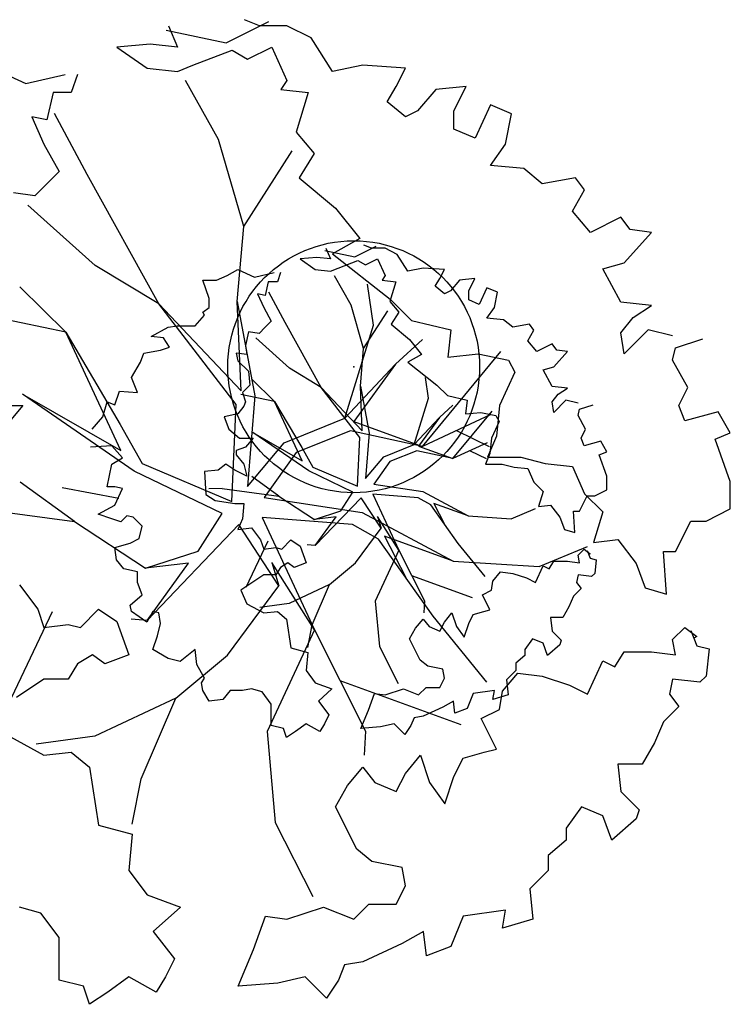
# Model space of a CAD drawing. Extents: x 332558 to 333914, y 8964555 to 8965157.
# Drawn here: x 332744 to 332747, y 8964888 to 8964892 of the extents above; entities that cross this region are included whole.
import ezdxf

# ---------------------------------------------------------------- set-up
doc = ezdxf.new("R2010")
doc.units = 0
doc.header["$MEASUREMENT"] = 0
doc.layers.get('0').update_dxf_attribs({"linetype": 'CONTINUOUS'})
doc.layers.add('ARQ - PLANTA BAIXA', color=250, linetype='CONTINUOUS')

# ---------------------------------------------------------------- blocks, each defined once
blk = doc.blocks.new('SIMB_PONTO')
at = {"color": 0}
blk.add_point((0, 0), dxfattribs=at)
for tag in ['COTA', 'PONTO', 'DESC']:
    blk.add_attdef(tag, (0, 0), '', height=1)

msp = doc.modelspace()

# ---------------------------------------------------------------- linework, layer by layer
at = {"layer": 'ARQ - PLANTA BAIXA'}
for p, q in [((332744.787, 8964892.1589), (332744.8232, 8964892.0745)), ((332745.0156, 8964892.0911), (332745.1852, 8964892.1759)), ((332745.1489, 8964892.1589), (332745.0885, 8964892.183)), ((332745.2574, 8964892.1589), (332745.1489, 8964892.1589)), ((332745.3539, 8964892.1107), (332745.2574, 8964892.1589)), ((332744.7781, 8964892.142), (332745.0156, 8964892.0911)), ((332744.7147, 8964892.0865), (332744.582, 8964892.0745)), ((332744.582, 8964892.0745), (332744.7026, 8964891.9901)), ((332744.8232, 8964892.0745), (332744.7147, 8964892.0865)), ((332745.1006, 8964892.0262), (332745.1971, 8964892.0745)), ((332745.1971, 8964892.0745), (332745.2574, 8964891.9418)), ((332745.4383, 8964891.978), (332745.3539, 8964892.1107)), ((332744.8835, 8964892.0021), (332745.0403, 8964892.0624)), ((332745.0403, 8964892.0624), (332745.1006, 8964892.0262)), ((332744.8232, 8964891.978), (332744.8835, 8964892.0021)), ((332745.5589, 8964892.0021), (332745.4383, 8964891.978)), ((332745.7278, 8964891.9901), (332745.5589, 8964892.0021)), ((332744.0875, 8964891.9901), (332744.2202, 8964891.9298)), ((332744.2202, 8964891.9298), (332744.377, 8964891.9659)), ((332744.4252, 8964891.9659), (332744.4011, 8964891.8936)), ((332744.7026, 8964891.9901), (332744.8232, 8964891.978)), ((332745.6916, 8964891.9177), (332745.7278, 8964891.9901)), ((332744.9863, 8964891.7075), (332744.8549, 8964891.9413)), ((332745.2574, 8964891.9418), (332745.2333, 8964891.9056)), ((332745.6554, 8964891.8574), (332745.6916, 8964891.9177)), ((332745.969, 8964891.9177), (332745.8484, 8964891.9056)), ((332745.9207, 8964891.8212), (332745.969, 8964891.9177)), ((332744.3287, 8964891.8936), (332744.3046, 8964891.785)), ((332744.4011, 8964891.8936), (332744.3287, 8964891.8936)), ((332745.2333, 8964891.9056), (332745.3418, 8964891.8936)), ((332745.3418, 8964891.8936), (332745.2936, 8964891.7368)), ((332745.8484, 8964891.9056), (332745.776, 8964891.8212)), ((332745.7278, 8964891.7971), (332745.6554, 8964891.8574)), ((332746.0655, 8964891.8453), (332746.0052, 8964891.7127)), ((332746.1499, 8964891.8092), (332746.0655, 8964891.8453)), ((332744.4637, 8964891.5691), (332744.3339, 8964891.8111)), ((332745.776, 8964891.8212), (332745.7278, 8964891.7971)), ((332745.9207, 8964891.7488), (332745.9207, 8964891.8212)), ((332746.1258, 8964891.6885), (332746.1499, 8964891.8092)), ((332744.2443, 8964891.7971), (332744.2925, 8964891.6885)), ((332744.3046, 8964891.785), (332744.2443, 8964891.7971)), ((332745.2936, 8964891.7368), (332745.3659, 8964891.6524)), ((332746.0052, 8964891.7127), (332745.9207, 8964891.7488)), ((332744.2925, 8964891.6885), (332744.3528, 8964891.58)), ((332745.0868, 8964891.3629), (332744.9863, 8964891.7075)), ((332746.0655, 8964891.6041), (332746.1258, 8964891.6885)), ((332745.0868, 8964891.3629), (332745.2781, 8964891.6629)), ((332745.3659, 8964891.6524), (332745.3056, 8964891.5559)), ((332746.1981, 8964891.5921), (332746.0655, 8964891.6041)), ((332744.3528, 8964891.58), (332744.3046, 8964891.5318)), ((332744.7487, 8964891.0547), (332744.4637, 8964891.5691)), ((332746.2705, 8964891.5318), (332746.1981, 8964891.5921)), ((332744.3046, 8964891.5318), (332744.2564, 8964891.4835)), ((332745.3056, 8964891.5559), (332745.4504, 8964891.4353)), ((332746.4032, 8964891.5559), (332746.2705, 8964891.5318)), ((332746.4393, 8964891.5076), (332746.4032, 8964891.5559)), ((332744.2564, 8964891.4835), (332744.1719, 8964891.4956)), ((332746.3911, 8964891.4232), (332746.4393, 8964891.5076)), ((332744.4965, 8964891.2081), (332744.2291, 8964891.4472)), ((332745.4504, 8964891.4353), (332745.5469, 8964891.3147)), ((332746.4635, 8964891.3388), (332746.3911, 8964891.4232)), ((332746.5841, 8964891.3991), (332746.4635, 8964891.3388)), ((332746.6203, 8964891.3508), (332746.5841, 8964891.3991)), ((332745.0603, 8964891.0645), (332745.0868, 8964891.3629)), ((332746.5961, 8964891.2182), (332746.7047, 8964891.3388)), ((332746.7047, 8964891.3388), (332746.6203, 8964891.3508)), ((332745.5469, 8964891.3147), (332745.4383, 8964891.2544)), ((332745.4079, 8964891.2675, 377.9841), (332745.5266, 8964891.242, 377.9841)), ((332745.4123, 8964891.2759, 377.9841), (332745.4304, 8964891.2337, 377.9841)), ((332745.4383, 8964891.2544), (332745.6675, 8964891.0734)), ((332745.5266, 8964891.242, 377.9841), (332745.6114, 8964891.2844, 377.9841)), ((332745.5932, 8964891.2759, 377.9841), (332745.5631, 8964891.288, 377.9841)), ((332745.6475, 8964891.2759, 377.9841), (332745.5932, 8964891.2759, 377.9841)), ((332745.6958, 8964891.2518, 377.9841), (332745.6475, 8964891.2759, 377.9841)), ((332745.738, 8964891.1855, 377.9841), (332745.6958, 8964891.2518, 377.9841)), ((332745.3761, 8964891.2397, 377.9841), (332745.3098, 8964891.2337, 377.9841)), ((332745.3098, 8964891.2337, 377.9841), (332745.3701, 8964891.1915, 377.9841)), ((332745.4304, 8964891.2337, 377.9841), (332745.3761, 8964891.2397, 377.9841)), ((332745.4606, 8964891.1975, 377.9841), (332745.539, 8964891.2277, 377.9841)), ((332745.539, 8964891.2277, 377.9841), (332745.5691, 8964891.2096, 377.9841)), ((332745.5691, 8964891.2096, 377.9841), (332745.6174, 8964891.2337, 377.9841)), ((332745.6174, 8964891.2337, 377.9841), (332745.6475, 8964891.1674, 377.9841)), ((332746.5117, 8964891.1941), (332746.5961, 8964891.2182)), ((332744.7487, 8964891.0547), (332744.4965, 8964891.2081)), ((332745.0204, 8964891.1674, 377.9841), (332745.0626, 8964891.1915, 377.9841)), ((332745.0626, 8964891.1915, 377.9841), (332745.1289, 8964891.1613, 377.9841)), ((332745.1289, 8964891.1613, 377.9841), (332745.2073, 8964891.1794, 377.9841)), ((332745.2314, 8964891.1794, 377.9841), (332745.2194, 8964891.1432, 377.9841)), ((332745.3701, 8964891.1915, 377.9841), (332745.4304, 8964891.1855, 377.9841)), ((332745.4304, 8964891.1855, 377.9841), (332745.4606, 8964891.1975, 377.9841)), ((332745.7983, 8964891.1975, 377.9841), (332745.738, 8964891.1855, 377.9841)), ((332745.8827, 8964891.1915, 377.9841), (332745.7983, 8964891.1975, 377.9841)), ((332745.8646, 8964891.1553, 377.9841), (332745.8827, 8964891.1915, 377.9841)), ((332746.5841, 8964891.0614), (332746.5117, 8964891.1941)), ((332744.948, 8964891.0769, 377.9841), (332744.9239, 8964891.1493, 377.9841)), ((332744.9239, 8964891.1493, 377.9841), (332744.9781, 8964891.1493, 377.9841)), ((332744.9781, 8964891.1493, 377.9841), (332745.0204, 8964891.1674, 377.9841)), ((332745.1832, 8964891.1432, 377.9841), (332745.1711, 8964891.089, 377.9841)), ((332745.2194, 8964891.1432, 377.9841), (332745.1832, 8964891.1432, 377.9841)), ((332745.512, 8964891.0502, 377.9841), (332745.4463, 8964891.1671, 377.9841)), ((332745.6475, 8964891.1674, 377.9841), (332745.6354, 8964891.1493, 377.9841)), ((332745.6354, 8964891.1493, 377.9841), (332745.6897, 8964891.1432, 377.9841)), ((332745.6897, 8964891.1432, 377.9841), (332745.6656, 8964891.0648, 377.9841)), ((332745.8465, 8964891.1252, 377.9841), (332745.8646, 8964891.1553, 377.9841)), ((332745.943, 8964891.1493, 377.9841), (332745.9068, 8964891.1071, 377.9841)), ((332746.0033, 8964891.1553, 377.9841), (332745.943, 8964891.1493, 377.9841)), ((332745.9792, 8964891.1071, 377.9841), (332746.0033, 8964891.1553, 377.9841)), ((332744.1963, 8964891.1234), (332744.3794, 8964890.9427)), ((332745.2506, 8964890.981, 377.9841), (332745.1857, 8964891.102, 377.9841)), ((332745.6011, 8964890.9703), (332745.5773, 8964891.1331)), ((332745.8827, 8964891.095, 377.9841), (332745.8465, 8964891.1252, 377.9841)), ((332745.9068, 8964891.1071, 377.9841), (332745.8827, 8964891.095, 377.9841)), ((332745.9792, 8964891.0709, 377.9841), (332745.9792, 8964891.1071, 377.9841)), ((332746.0515, 8964891.1191, 377.9841), (332746.0214, 8964891.0528, 377.9841)), ((332746.0938, 8964891.101, 377.9841), (332746.0515, 8964891.1191, 377.9841)), ((332746.0817, 8964891.0407, 377.9841), (332746.0938, 8964891.101, 377.9841)), ((332744.948, 8964891.0407, 377.9841), (332744.948, 8964891.0769, 377.9841)), ((332745.0603, 8964891.0645), (332745.1295, 8964890.6902)), ((332745.0751, 8964890.71), (332745.0603, 8964891.0645)), ((332745.141, 8964891.095, 377.9841), (332745.1651, 8964891.0407, 377.9841)), ((332745.1711, 8964891.089, 377.9841), (332745.141, 8964891.095, 377.9841)), ((332745.6656, 8964891.0648, 377.9841), (332745.7018, 8964891.0226, 377.9841)), ((332745.6675, 8964891.0734), (332745.7519, 8964890.989)), ((332746.0214, 8964891.0528, 377.9841), (332745.9792, 8964891.0709, 377.9841)), ((332746.7047, 8964891.0493), (332746.5841, 8964891.0614)), ((332745.0553, 8964890.6556), (332744.7487, 8964891.0547)), ((332744.7487, 8964891.0547), (332745.0751, 8964890.71)), ((332744.9239, 8964891.0226, 377.9841), (332744.948, 8964891.0407, 377.9841)), ((332744.9299, 8964891.0106, 377.9841), (332744.9239, 8964891.0226, 377.9841)), ((332745.1651, 8964891.0407, 377.9841), (332745.1952, 8964890.9865, 377.9841)), ((332745.5622, 8964890.8779, 377.9841), (332745.512, 8964891.0502, 377.9841)), ((332745.5622, 8964890.8779, 377.9841), (332745.6579, 8964891.0279, 377.9841)), ((332745.7018, 8964891.0226, 377.9841), (332745.6716, 8964890.9744, 377.9841)), ((332746.0515, 8964890.9985, 377.9841), (332746.0817, 8964891.0407, 377.9841)), ((332746.6323, 8964891.0011), (332746.7047, 8964891.0493)), ((332744.3794, 8964890.9427), (332744.1123, 8964890.9988)), ((332744.8937, 8964890.9684, 377.9841), (332744.9299, 8964891.0106, 377.9841)), ((332745.1952, 8964890.9865, 377.9841), (332745.1711, 8964890.9623, 377.9841)), ((332745.3932, 8964890.7238, 377.9841), (332745.2506, 8964890.981, 377.9841)), ((332745.7519, 8964890.989), (332745.9087, 8964890.9528)), ((332746.1179, 8964890.9925, 377.9841), (332746.0515, 8964890.9985, 377.9841)), ((332746.1541, 8964890.9623, 377.9841), (332746.1179, 8964890.9925, 377.9841)), ((332746.5841, 8964890.9408), (332746.6323, 8964891.0011)), ((332744.5985, 8964890.4727), (332744.3794, 8964890.9427)), ((332744.3794, 8964890.9427), (332744.5953, 8964890.5766)), ((332744.7188, 8964890.9261, 377.9841), (332744.7852, 8964890.9623, 377.9841)), ((332744.7852, 8964890.9623, 377.9841), (332744.8214, 8964890.9684, 377.9841)), ((332744.8214, 8964890.9684, 377.9841), (332744.8937, 8964890.9684, 377.9841)), ((332745.1048, 8964890.9442, 377.9841), (332745.0927, 8964890.89, 377.9841)), ((332745.147, 8964890.9382, 377.9841), (332745.1048, 8964890.9442, 377.9841)), ((332745.1711, 8964890.9623, 377.9841), (332745.147, 8964890.9382, 377.9841)), ((332745.4872, 8964890.6011), (332745.6011, 8964890.9703)), ((332745.6716, 8964890.9744, 377.9841), (332745.744, 8964890.9141, 377.9841)), ((332745.9087, 8964890.9528), (332745.8966, 8964890.8443)), ((332746.2204, 8964890.9744, 377.9841), (332746.1541, 8964890.9623, 377.9841)), ((332746.2144, 8964890.9081, 377.9841), (332746.2385, 8964890.9503, 377.9841)), ((332746.2385, 8964890.9503, 377.9841), (332746.2204, 8964890.9744, 377.9841)), ((332746.5961, 8964890.8564), (332746.5841, 8964890.9408)), ((332746.6926, 8964890.9528), (332746.5961, 8964890.8564)), ((332746.7891, 8964890.9287), (332746.6926, 8964890.9528)), ((332744.7671, 8964890.9201, 377.9841), (332744.7188, 8964890.9261, 377.9841)), ((332744.7912, 8964890.8839, 377.9841), (332744.7671, 8964890.9201, 377.9841)), ((332745.2671, 8964890.8005, 377.9841), (332745.1334, 8964890.9201, 377.9841)), ((332745.6884, 8964890.8153), (332745.7956, 8964890.9138)), ((332745.744, 8964890.9141, 377.9841), (332745.7922, 8964890.8538, 377.9841)), ((332746.2505, 8964890.8658, 377.9841), (332746.2144, 8964890.9081, 377.9841)), ((332746.8012, 8964890.8805), (332746.9097, 8964890.9167)), ((332744.6887, 8964890.8598, 377.9841), (332744.755, 8964890.8719, 377.9841)), ((332744.755, 8964890.8719, 377.9841), (332744.7912, 8964890.8839, 377.9841)), ((332745.0927, 8964890.89, 377.9841), (332745.0987, 8964890.8538, 377.9841)), ((332745.549, 8964890.7287, 377.9841), (332745.5622, 8964890.8779, 377.9841)), ((332745.7955, 8964890.4889), (332746.1072, 8964890.8657)), ((332746.3109, 8964890.896, 377.9841), (332746.2505, 8964890.8658, 377.9841)), ((332746.3289, 8964890.8719, 377.9841), (332746.3109, 8964890.896, 377.9841)), ((332746.3169, 8964890.8055, 377.9841), (332746.3712, 8964890.8658, 377.9841)), ((332746.3712, 8964890.8658, 377.9841), (332746.3289, 8964890.8719, 377.9841)), ((332746.7891, 8964890.8322), (332746.8012, 8964890.8805)), ((332744.6404, 8964890.7633, 377.9841), (332744.6766, 8964890.8236, 377.9841)), ((332744.6766, 8964890.8236, 377.9841), (332744.6887, 8964890.8598, 377.9841)), ((332745.0987, 8964890.8538, 377.9841), (332745.0565, 8964890.8598, 377.9841)), ((332745.0565, 8964890.8598, 377.9841), (332745.0626, 8964890.8297, 377.9841)), ((332745.0626, 8964890.8297, 377.9841), (332745.1048, 8964890.7875, 377.9841)), ((332745.7922, 8964890.8538, 377.9841), (332745.738, 8964890.8236, 377.9841)), ((332745.738, 8964890.8236, 377.9841), (332745.8525, 8964890.7332, 377.9841)), ((332745.8966, 8964890.8443), (332746.0172, 8964890.8564)), ((332746.0172, 8964890.8564), (332746.1378, 8964890.8322)), ((332746.1378, 8964890.8322), (332746.162, 8964890.784)), ((332746.8494, 8964890.7237), (332746.7891, 8964890.8322)), ((332745.1048, 8964890.7875, 377.9841), (332745.1108, 8964890.7332, 377.9841)), ((332745.3932, 8964890.7238, 377.9841), (332745.2671, 8964890.8005, 377.9841)), ((332745.4872, 8964890.6011), (332745.6884, 8964890.8153)), ((332745.6884, 8964890.8153), (332745.5235, 8964890.5879)), ((332746.162, 8964890.784), (332746.1016, 8964890.6513)), ((332746.2747, 8964890.7935, 377.9841), (332746.3169, 8964890.8055, 377.9841)), ((332746.3109, 8964890.7271, 377.9841), (332746.2747, 8964890.7935, 377.9841)), ((332744.6646, 8964890.703, 377.9841), (332744.6404, 8964890.7633, 377.9841)), ((332745.1169, 8964890.7582, 377.9841), (332745.2085, 8964890.6678, 377.9841)), ((332745.8193, 8964890.6816, 377.9841), (332745.8075, 8964890.763, 377.9841)), ((332744.5741, 8964890.6548, 377.9841), (332744.5922, 8964890.7091, 377.9841)), ((332744.5922, 8964890.7091, 377.9841), (332744.6646, 8964890.703, 377.9841)), ((332745.1108, 8964890.7332, 377.9841), (332745.0807, 8964890.703, 377.9841)), ((332745.5464, 8964890.5243, 377.9841), (332745.3932, 8964890.7238, 377.9841)), ((332745.3932, 8964890.7238, 377.9841), (332745.5563, 8964890.5515, 377.9841)), ((332745.549, 8964890.7287, 377.9841), (332745.5835, 8964890.5416, 377.9841)), ((332745.5563, 8964890.5515, 377.9841), (332745.549, 8964890.7287, 377.9841)), ((332745.8525, 8964890.7332, 377.9841), (332745.8948, 8964890.691, 377.9841)), ((332746.3712, 8964890.7211, 377.9841), (332746.3109, 8964890.7271, 377.9841)), ((332746.335, 8964890.697, 377.9841), (332746.3712, 8964890.7211, 377.9841)), ((332746.8132, 8964890.6513), (332746.8494, 8964890.7237)), ((332744.2079, 8964890.6971), (332744.5985, 8964890.4727)), ((332744.6513, 8964890.3919), (332744.2079, 8964890.6971)), ((332744.5259, 8964890.6065, 377.9841), (332744.544, 8964890.6668, 377.9841)), ((332744.544, 8964890.6668, 377.9841), (332744.5741, 8964890.6548, 377.9841)), ((332745.2085, 8964890.6678, 377.9841), (332745.075, 8964890.6959, 377.9841)), ((332745.0807, 8964890.703, 377.9841), (332745.0927, 8964890.6668, 377.9841)), ((332745.0927, 8964890.6668, 377.9841), (332745.0867, 8964890.6488, 377.9841)), ((332745.1295, 8964890.6902), (332745.1013, 8964890.3308)), ((332745.3181, 8964890.4328, 377.9841), (332745.2085, 8964890.6678, 377.9841)), ((332745.2085, 8964890.6678, 377.9841), (332745.3164, 8964890.4848, 377.9841)), ((332745.7624, 8964890.497, 377.9841), (332745.8193, 8964890.6816, 377.9841)), ((332745.8948, 8964890.691, 377.9841), (332745.9732, 8964890.6729, 377.9841)), ((332745.9732, 8964890.6729, 377.9841), (332745.9671, 8964890.6186, 377.9841)), ((332746.3109, 8964890.6668, 377.9841), (332746.335, 8964890.697, 377.9841)), ((332746.3169, 8964890.6246, 377.9841), (332746.3109, 8964890.6668, 377.9841)), ((332746.3651, 8964890.6729, 377.9841), (332746.3169, 8964890.6246, 377.9841)), ((332746.4134, 8964890.6608, 377.9841), (332746.3651, 8964890.6729, 377.9841)), ((332744.0996, 8964890.6513), (332744.2081, 8964890.6513)), ((332744.2081, 8964890.6513), (332744.1478, 8964890.579)), ((332745.0387, 8964890.2715), (332745.0553, 8964890.6556)), ((332745.0867, 8964890.6488, 377.9841), (332745.0626, 8964890.6186, 377.9841)), ((332745.863, 8964890.6041, 377.9841), (332745.9166, 8964890.6533, 377.9841)), ((332745.9165, 8964890.4409, 377.9841), (332746.0724, 8964890.6293, 377.9841)), ((332746.1016, 8964890.6513), (332746.0896, 8964890.5307)), ((332746.4134, 8964890.6126, 377.9841), (332746.4194, 8964890.6367, 377.9841)), ((332746.4194, 8964890.6367, 377.9841), (332746.4737, 8964890.6548, 377.9841)), ((332746.8374, 8964890.591), (332746.8132, 8964890.6513)), ((332746.97, 8964890.6272), (332746.8374, 8964890.591)), ((332747.0183, 8964890.5428), (332746.97, 8964890.6272)), ((332744.4837, 8964890.5583, 377.9841), (332744.5259, 8964890.6065, 377.9841)), ((332745.0626, 8964890.6186, 377.9841), (332745.0083, 8964890.6065, 377.9841)), ((332745.0083, 8964890.6065, 377.9841), (332745.0264, 8964890.5583, 377.9841)), ((332745.2465, 8964890.5039), (332745.4872, 8964890.6011)), ((332745.5235, 8964890.5879), (332745.7955, 8964890.4889)), ((332745.7624, 8964890.497, 377.9841), (332745.863, 8964890.6041, 377.9841)), ((332745.863, 8964890.6041, 377.9841), (332745.7805, 8964890.4904, 377.9841)), ((332746.0675, 8964890.6157), (332745.7955, 8964890.4889)), ((332745.9671, 8964890.6186, 377.9841), (332746.0274, 8964890.6246, 377.9841)), ((332746.0274, 8964890.6246, 377.9841), (332746.0877, 8964890.6126, 377.9841)), ((332746.0998, 8964890.5884, 377.9841), (332746.0696, 8964890.5221, 377.9841)), ((332746.0877, 8964890.6126, 377.9841), (332746.0998, 8964890.5884, 377.9841)), ((332746.4435, 8964890.5583, 377.9841), (332746.4134, 8964890.6126, 377.9841)), ((332744.5953, 8964890.5766), (332744.6826, 8964890.4216)), ((332745.0264, 8964890.5583, 377.9841), (332745.0686, 8964890.5221, 377.9841)), ((332745.5103, 8964890.5516), (332745.2943, 8964890.4659)), ((332745.7955, 8964890.4889), (332745.5103, 8964890.5516)), ((332745.9315, 8964890.5523), (332746.0605, 8964890.4892)), ((332746.4254, 8964890.5221, 377.9841), (332746.4435, 8964890.5583, 377.9841)), ((332745.0686, 8964890.5221, 377.9841), (332745.1229, 8964890.5221, 377.9841)), ((332745.1229, 8964890.5221, 377.9841), (332745.0927, 8964890.4859, 377.9841)), ((332745.1227, 8964890.545, 377.9841), (332745.3181, 8964890.4328, 377.9841)), ((332745.3444, 8964890.3924, 377.9841), (332745.1227, 8964890.545, 377.9841)), ((332745.5381, 8964890.3322, 377.9841), (332745.5464, 8964890.5243, 377.9841)), ((332745.5835, 8964890.5416, 377.9841), (332745.5695, 8964890.3619, 377.9841)), ((332746.0896, 8964890.5307), (332746.0534, 8964890.4463)), ((332746.0696, 8964890.5221, 377.9841), (332746.0636, 8964890.4618, 377.9841)), ((332746.4375, 8964890.492, 377.9841), (332746.4254, 8964890.5221, 377.9841)), ((332746.5038, 8964890.5101, 377.9841), (332746.4375, 8964890.492, 377.9841)), ((332746.5279, 8964890.4678, 377.9841), (332746.5038, 8964890.5101, 377.9841)), ((332746.958, 8964890.5187), (332747.0183, 8964890.5428)), ((332747.0183, 8964890.3498), (332746.958, 8964890.5187)), ((332744.562, 8964890.492, 377.9841), (332744.4776, 8964890.4859, 377.9841)), ((332744.6043, 8964890.4437, 377.9841), (332744.562, 8964890.492, 377.9841)), ((332745.0927, 8964890.4859, 377.9841), (332745.0565, 8964890.4739, 377.9841)), ((332745.0565, 8964890.4739, 377.9841), (332745.0565, 8964890.4558, 377.9841)), ((332745.1013, 8964890.3308), (332745.2465, 8964890.5039)), ((332745.3164, 8964890.4848, 377.9841), (332745.3601, 8964890.4073, 377.9841)), ((332745.642, 8964890.4484, 377.9841), (332745.7624, 8964890.497, 377.9841)), ((332745.7739, 8964890.4723, 377.9841), (332745.6659, 8964890.4294, 377.9841)), ((332745.9165, 8964890.4409, 377.9841), (332745.7739, 8964890.4723, 377.9841)), ((332745.7805, 8964890.4904, 377.9841), (332745.9165, 8964890.4409, 377.9841)), ((332746.0526, 8964890.5043, 377.9841), (332745.9165, 8964890.4409, 377.9841)), ((332745.9846, 8964890.4726, 377.9841), (332746.0491, 8964890.441, 377.9841)), ((332744.562, 8964890.4196, 377.9841), (332744.6043, 8964890.4437, 377.9841)), ((332745.0565, 8964890.4558, 377.9841), (332745.0867, 8964890.4196, 377.9841)), ((332745.2943, 8964890.4659), (332745.1673, 8964890.2863)), ((332745.5695, 8964890.3619, 377.9841), (332745.642, 8964890.4484, 377.9841)), ((332746.0636, 8964890.4618, 377.9841), (332746.0455, 8964890.4196, 377.9841)), ((332746.0534, 8964890.4463), (332746.1861, 8964890.4463)), ((332746.1861, 8964890.4463), (332746.2826, 8964890.4222)), ((332746.4978, 8964890.4558, 377.9841), (332746.5279, 8964890.4678, 377.9841)), ((332746.5279, 8964890.3714, 377.9841), (332746.4978, 8964890.4558, 377.9841)), ((332744.544, 8964890.3291, 377.9841), (332744.562, 8964890.4196, 377.9841)), ((332744.6826, 8964890.4216), (332745.0387, 8964890.2715)), ((332744.9842, 8964890.3955, 377.9841), (332744.9299, 8964890.3894, 377.9841)), ((332745.0143, 8964890.4196, 377.9841), (332744.9842, 8964890.3955, 377.9841)), ((332745.0505, 8964890.3955, 377.9841), (332745.0143, 8964890.4196, 377.9841)), ((332745.0987, 8964890.3714, 377.9841), (332745.0505, 8964890.3955, 377.9841)), ((332745.0867, 8964890.4196, 377.9841), (332745.0987, 8964890.3714, 377.9841)), ((332745.5192, 8964890.3083, 377.9841), (332745.3444, 8964890.3924, 377.9841)), ((332745.3601, 8964890.4073, 377.9841), (332745.5381, 8964890.3322, 377.9841)), ((332745.6659, 8964890.4294, 377.9841), (332745.6024, 8964890.3396, 377.9841)), ((332746.0455, 8964890.4196, 377.9841), (332746.1118, 8964890.4196, 377.9841)), ((332746.1118, 8964890.4196, 377.9841), (332746.1601, 8964890.4075, 377.9841)), ((332746.1601, 8964890.4075, 377.9841), (332746.2144, 8964890.4015, 377.9841)), ((332746.2144, 8964890.4015, 377.9841), (332746.2385, 8964890.3472, 377.9841)), ((332746.2826, 8964890.4222), (332746.3911, 8964890.4101)), ((332746.3911, 8964890.4101), (332746.4393, 8964890.3016)), ((332745.0007, 8964890.2237), (332744.6513, 8964890.3919)), ((332744.9299, 8964890.3894, 377.9841), (332744.9359, 8964890.299, 377.9841)), ((332745.2257, 8964890.2919, 377.9841), (332745.1179, 8964890.3701, 377.9841)), ((332746.5279, 8964890.3171, 377.9841), (332746.5279, 8964890.3714, 377.9841)), ((332744.4138, 8964890.1909), (332744.1981, 8964890.3472)), ((332744.3644, 8964890.3268, 377.9841), (332744.5901, 8964890.2844, 377.9841)), ((332744.5741, 8964890.3291, 377.9841), (332744.544, 8964890.3291, 377.9841)), ((332744.6043, 8964890.3231, 377.9841), (332744.5741, 8964890.3291, 377.9841)), ((332744.5741, 8964890.2568, 377.9841), (332744.6043, 8964890.3231, 377.9841)), ((332745.0007, 8964890.3225, 377.9841), (332744.9469, 8964890.3205, 377.9841)), ((332745.0007, 8964890.3225, 377.9841), (332745.2257, 8964890.2919, 377.9841)), ((332745.6024, 8964890.3396, 377.9841), (332745.797, 8964890.3099, 377.9841)), ((332746.2385, 8964890.3472, 377.9841), (332746.2747, 8964890.3111, 377.9841)), ((332746.4797, 8964890.293, 377.9841), (332746.5279, 8964890.3171, 377.9841)), ((332747.0183, 8964890.2413), (332747.0183, 8964890.3498)), ((332744.9359, 8964890.299, 377.9841), (332744.9721, 8964890.2749, 377.9841)), ((332744.9721, 8964890.2749, 377.9841), (332745.0505, 8964890.2628, 377.9841)), ((332745.1673, 8964890.2863), (332745.5563, 8964890.2268)), ((332745.2257, 8964890.2919, 377.9841), (332745.3666, 8964890.1995, 377.9841)), ((332745.5521, 8964890.286, 377.9841), (332745.3699, 8964890.0957, 377.9841)), ((332745.4713, 8964890.2333, 377.9841), (332745.5192, 8964890.3083, 377.9841)), ((332745.6312, 8964890.1648, 377.9841), (332745.5521, 8964890.286, 377.9841)), ((332745.5983, 8964890.3, 377.9841), (332745.7021, 8964890.0774, 377.9841)), ((332745.778, 8964890.286, 377.9841), (332745.5983, 8964890.3, 377.9841)), ((332745.8291, 8964890.2571, 377.9841), (332745.778, 8964890.286, 377.9841)), ((332745.797, 8964890.3099, 377.9841), (332745.9775, 8964890.2134, 377.9841)), ((332746.2747, 8964890.3111, 377.9841), (332746.2566, 8964890.2507, 377.9841)), ((332746.4194, 8964890.2327, 377.9841), (332746.4495, 8964890.293, 377.9841)), ((332746.4393, 8964890.3016), (332746.5117, 8964890.2292)), ((332746.4495, 8964890.293, 377.9841), (332746.4797, 8964890.293, 377.9841)), ((332743.9637, 8964890.252), (332744.4138, 8964890.1909)), ((332744.5078, 8964890.2206, 377.9841), (332744.5741, 8964890.2568, 377.9841)), ((332745.0505, 8964890.2628, 377.9841), (332745.0867, 8964890.2628, 377.9841)), ((332745.0867, 8964890.2628, 377.9841), (332745.0807, 8964890.2025, 377.9841)), ((332745.9379, 8964890.1046, 377.9841), (332745.8291, 8964890.2571, 377.9841)), ((332745.9775, 8964890.2134, 377.9841), (332745.8415, 8964890.2629, 377.9841)), ((332745.8415, 8964890.2629, 377.9841), (332745.8835, 8964890.1808, 377.9841)), ((332746.1481, 8964890.2026, 377.9841), (332746.2444, 8964890.2429, 377.9841)), ((332746.2566, 8964890.2507, 377.9841), (332746.3048, 8964890.2568, 377.9841)), ((332746.3048, 8964890.2568, 377.9841), (332746.341, 8964890.2085, 377.9841)), ((332746.9218, 8964890.193), (332747.0183, 8964890.2413)), ((332744.562, 8964890.2025, 377.9841), (332744.5078, 8964890.2206, 377.9841)), ((332744.5982, 8964890.1904, 377.9841), (332744.562, 8964890.2025, 377.9841)), ((332744.6223, 8964890.2146, 377.9841), (332744.5982, 8964890.1904, 377.9841)), ((332744.6465, 8964890.2085, 377.9841), (332744.6223, 8964890.2146, 377.9841)), ((332744.6827, 8964890.1724, 377.9841), (332744.6465, 8964890.2085, 377.9841)), ((332744.9051, 8964890.0737), (332745.0007, 8964890.2237)), ((332745.0807, 8964890.2025, 377.9841), (332745.0626, 8964890.1603, 377.9841)), ((332745.159, 8964890.2071), (332745.3666, 8964889.7619)), ((332745.5184, 8964890.179), (332745.159, 8964890.2071)), ((332745.3666, 8964890.1995, 377.9841), (332745.4713, 8964890.2333, 377.9841)), ((332745.4524, 8964890.2094, 377.9841), (332745.3666, 8964890.1995, 377.9841)), ((332745.3699, 8964890.0957, 377.9841), (332745.4524, 8964890.2094, 377.9841)), ((332745.5563, 8964890.2268), (332745.9173, 8964890.0338)), ((332745.7021, 8964890.0774, 377.9841), (332745.6172, 8964890.211, 377.9841)), ((332745.6172, 8964890.211, 377.9841), (332745.6312, 8964890.1648, 377.9841)), ((332745.9775, 8964890.2134, 377.9841), (332746.1481, 8964890.2026, 377.9841)), ((332746.341, 8964890.2085, 377.9841), (332746.3591, 8964890.1603, 377.9841)), ((332746.4013, 8964890.1482, 377.9841), (332746.3953, 8964890.2327, 377.9841)), ((332746.3953, 8964890.2327, 377.9841), (332746.4194, 8964890.2327, 377.9841)), ((332746.5117, 8964890.2292), (332746.4755, 8964890.1086)), ((332744.4138, 8964890.1909), (332744.6957, 8964890.0061)), ((332744.6706, 8964890.1241, 377.9841), (332744.6827, 8964890.1724, 377.9841)), ((332745.0667, 8964890.1791), (332744.7022, 8964889.7984)), ((332745.0626, 8964890.1603, 377.9841), (332745.1168, 8964890.1663, 377.9841)), ((332745.2249, 8964889.9367), (332745.0667, 8964890.1791)), ((332745.1168, 8964890.1663, 377.9841), (332745.153, 8964890.1181, 377.9841)), ((332745.6206, 8964890.1213), (332745.5184, 8964890.179)), ((332745.5298, 8964890.0272, 377.9841), (332745.6312, 8964890.1648, 377.9841)), ((332746.3591, 8964890.1603, 377.9841), (332746.4013, 8964890.1482, 377.9841)), ((332746.8012, 8964890.0724), (332746.8615, 8964890.193)), ((332746.8615, 8964890.193), (332746.9218, 8964890.193)), ((332744.6344, 8964890.106, 377.9841), (332744.6706, 8964890.1241, 377.9841)), ((332745.8381, 8964889.8162), (332745.6206, 8964890.1213)), ((332745.9173, 8964890.0338), (332745.6453, 8964890.1328)), ((332745.6453, 8964890.1328), (332745.7294, 8964889.9687)), ((332746.4755, 8964890.1086), (332746.572, 8964890.1206)), ((332746.572, 8964890.1206), (332746.6444, 8964890.0242)), ((332744.5741, 8964890.0879, 377.9841), (332744.6344, 8964890.106, 377.9841)), ((332744.5801, 8964890.0397, 377.9841), (332744.5741, 8964890.0879, 377.9841)), ((332745.1811, 8964890.113, 377.9841), (332745.0937, 8964889.9292, 377.9841)), ((332745.153, 8964890.1181, 377.9841), (332745.1651, 8964890.0819, 377.9841)), ((332745.1651, 8964890.0819, 377.9841), (332745.2133, 8964890.0879, 377.9841)), ((332745.2133, 8964890.0879, 377.9841), (332745.2374, 8964890.0819, 377.9841)), ((332745.2374, 8964890.0819, 377.9841), (332745.2736, 8964890.1181, 377.9841)), ((332745.2736, 8964890.1181, 377.9841), (332745.3098, 8964890.094, 377.9841)), ((332745.3098, 8964890.094, 377.9841), (332745.3339, 8964890.0276, 377.9841)), ((332745.3699, 8964890.0957, 377.9841), (332745.3379, 8964890.0986, 377.9841)), ((332746.0442, 8964889.9735, 377.9841), (332745.9379, 8964890.1046, 377.9841)), ((332746.2586, 8964890.0123), (332746.4513, 8964890.0929)), ((332746.4134, 8964890.0578, 377.9841), (332746.4375, 8964890.0819, 377.9841)), ((332746.4375, 8964890.0819, 377.9841), (332746.4616, 8964890.0638, 377.9841)), ((332744.6957, 8964890.0061), (332744.9051, 8964890.0737)), ((332745.7021, 8964890.0774, 377.9841), (332745.6081, 8964889.8755, 377.9841)), ((332745.7021, 8964890.0774, 377.9841), (332745.8034, 8964889.8763, 377.9841)), ((332746.4194, 8964890.0276, 377.9841), (332746.4134, 8964890.0578, 377.9841)), ((332746.4495, 8964890.0759, 377.9841), (332746.4616, 8964890.0457, 377.9841)), ((332746.4616, 8964890.0638, 377.9841), (332746.4556, 8964890.0608, 377.9841)), ((332746.4616, 8964890.0457, 377.9841), (332746.4857, 8964890.0397, 377.9841)), ((332746.765, 8964889.9036), (332746.7529, 8964890.0724)), ((332746.7529, 8964890.0724), (332746.8012, 8964890.0724)), ((332744.6103, 8964890.0035, 377.9841), (332744.5801, 8964890.0397, 377.9841)), ((332744.6646, 8964889.9914, 377.9841), (332744.6103, 8964890.0035, 377.9841)), ((332744.8671, 8964890.0259), (332744.6957, 8964890.0061)), ((332744.7022, 8964889.7984), (332744.8671, 8964890.0259)), ((332745.3666, 8964889.7619), (332745.1969, 8964890.0291)), ((332745.1969, 8964890.0291), (332745.2249, 8964889.9367)), ((332745.2314, 8964890.0095, 377.9841), (332745.2133, 8964889.9794, 377.9841)), ((332745.2616, 8964890.0276, 377.9841), (332745.2314, 8964890.0095, 377.9841)), ((332745.2857, 8964890.0095, 377.9841), (332745.2616, 8964890.0276, 377.9841)), ((332745.3339, 8964890.0276, 377.9841), (332745.2857, 8964890.0095, 377.9841)), ((332745.4267, 8964889.9415, 377.9841), (332745.5298, 8964890.0272, 377.9841)), ((332745.9173, 8964890.0338), (332746.2586, 8964890.0123)), ((332746.2445, 8964889.9492, 377.9841), (332746.2747, 8964890.0156, 377.9841)), ((332746.2747, 8964890.0156, 377.9841), (332746.2988, 8964890.0035, 377.9841)), ((332746.2988, 8964890.0035, 377.9841), (332746.3169, 8964890.0337, 377.9841)), ((332746.3169, 8964890.0337, 377.9841), (332746.3712, 8964890.0337, 377.9841)), ((332746.3712, 8964890.0337, 377.9841), (332746.4194, 8964890.0276, 377.9841)), ((332746.4857, 8964890.0397, 377.9841), (332746.4797, 8964889.9854, 377.9841)), ((332746.6444, 8964890.0242), (332746.6806, 8964889.9277)), ((332744.6646, 8964889.9492, 377.9841), (332744.6646, 8964889.9914, 377.9841)), ((332745.1651, 8964889.9794, 377.9841), (332745.1108, 8964889.9432, 377.9841)), ((332745.2133, 8964889.9794, 377.9841), (332745.1651, 8964889.9794, 377.9841)), ((332745.7528, 8964889.9768, 377.9841), (332745.993, 8964889.8894, 377.9841)), ((332746.0757, 8964889.9553, 377.9841), (332746.1058, 8964889.9914, 377.9841)), ((332746.1058, 8964889.9914, 377.9841), (332746.1541, 8964889.9854, 377.9841)), ((332746.1541, 8964889.9854, 377.9841), (332746.2083, 8964889.9673, 377.9841)), ((332746.2083, 8964889.9673, 377.9841), (332746.2445, 8964889.9492, 377.9841)), ((332746.4134, 8964889.9794, 377.9841), (332746.4073, 8964889.9492, 377.9841)), ((332746.4676, 8964889.9734, 377.9841), (332746.4134, 8964889.9794, 377.9841)), ((332746.4797, 8964889.9854, 377.9841), (332746.4676, 8964889.9734, 377.9841)), ((332744.1961, 8964889.9397), (332744.2684, 8964889.8433)), ((332744.6827, 8964889.901, 377.9841), (332744.6646, 8964889.9492, 377.9841)), ((332745.022, 8964889.6615), (332745.2249, 8964889.9367)), ((332745.1108, 8964889.9432, 377.9841), (332745.0746, 8964889.9191, 377.9841)), ((332745.4267, 8964889.9415, 377.9841), (332745.266, 8964889.8665, 377.9841)), ((332745.3583, 8964889.7816, 377.9841), (332745.4267, 8964889.9415, 377.9841)), ((332746.0696, 8964889.9191, 377.9841), (332746.0757, 8964889.9553, 377.9841)), ((332746.4254, 8964889.9251, 377.9841), (332746.3953, 8964889.895, 377.9841)), ((332746.4073, 8964889.9492, 377.9841), (332746.4254, 8964889.9251, 377.9841)), ((332746.6806, 8964889.9277), (332746.765, 8964889.9036)), ((332744.6344, 8964889.8588, 377.9841), (332744.6827, 8964889.901, 377.9841)), ((332745.0746, 8964889.9191, 377.9841), (332745.0987, 8964889.8648, 377.9841)), ((332746.0335, 8964889.901, 377.9841), (332746.0696, 8964889.9191, 377.9841)), ((332746.0636, 8964889.8407, 377.9841), (332746.0335, 8964889.901, 377.9841)), ((332746.3953, 8964889.895, 377.9841), (332746.3772, 8964889.8527, 377.9841)), ((332744.6404, 8964889.8347, 377.9841), (332744.6344, 8964889.8588, 377.9841)), ((332745.0987, 8964889.8648, 377.9841), (332745.1651, 8964889.8286, 377.9841)), ((332745.266, 8964889.8665, 377.9841), (332745.1496, 8964889.8501, 377.9841)), ((332745.6081, 8964889.8755, 377.9841), (332745.6245, 8964889.695, 377.9841)), ((332745.8034, 8964889.8763, 377.9841), (332745.8008, 8964889.8284, 377.9841)), ((332746.3772, 8964889.8527, 377.9841), (332746.3531, 8964889.8105, 377.9841)), ((332744.3247, 8964889.8331), (332744.1498, 8964889.4655)), ((332744.2684, 8964889.8433), (332744.2925, 8964889.7709)), ((332744.4373, 8964889.7709), (332744.5096, 8964889.8433)), ((332744.5096, 8964889.8433), (332744.582, 8964889.795)), ((332744.7007, 8964889.7924, 377.9841), (332744.6404, 8964889.8347, 377.9841)), ((332744.7249, 8964889.8347, 377.9841), (332744.7007, 8964889.7924, 377.9841)), ((332744.749, 8964889.8286, 377.9841), (332744.7249, 8964889.8347, 377.9841)), ((332744.755, 8964889.7864, 377.9841), (332744.749, 8964889.8286, 377.9841)), ((332745.1651, 8964889.8286, 377.9841), (332745.2194, 8964889.8347, 377.9841)), ((332745.2194, 8964889.8347, 377.9841), (332745.2555, 8964889.8045, 377.9841)), ((332746.0507, 8964889.554), (332745.8381, 8964889.8162)), ((332745.8827, 8964889.7924, 377.9841), (332745.9128, 8964889.8286, 377.9841)), ((332745.9128, 8964889.8286, 377.9841), (332745.9309, 8964889.7744, 377.9841)), ((332745.9792, 8964889.7864, 377.9841), (332745.9973, 8964889.8226, 377.9841)), ((332745.9973, 8964889.8226, 377.9841), (332746.0395, 8964889.8347, 377.9841)), ((332746.0395, 8964889.8347, 377.9841), (332746.0636, 8964889.8407, 377.9841)), ((332746.3531, 8964889.8105, 377.9841), (332746.3048, 8964889.8105, 377.9841)), ((332746.3048, 8964889.8105, 377.9841), (332746.3109, 8964889.7563, 377.9841)), ((332744.2925, 8964889.7709), (332744.389, 8964889.7829)), ((332744.389, 8964889.7829), (332744.4373, 8964889.7709)), ((332744.582, 8964889.795), (332744.6302, 8964889.6623)), ((332744.7022, 8964889.7984), (332744.6383, 8964889.8043)), ((332744.743, 8964889.7382, 377.9841), (332744.755, 8964889.7864, 377.9841)), ((332745.2555, 8964889.8045, 377.9841), (332745.2736, 8964889.6899, 377.9841)), ((332745.3401, 8964889.6919, 377.9841), (332745.3583, 8964889.7816, 377.9841)), ((332745.744, 8964889.7261, 377.9841), (332745.7681, 8964889.7683, 377.9841)), ((332745.7681, 8964889.7683, 377.9841), (332745.7983, 8964889.8045, 377.9841)), ((332745.7983, 8964889.8045, 377.9841), (332745.8224, 8964889.7744, 377.9841)), ((332745.8224, 8964889.7744, 377.9841), (332745.8646, 8964889.7563, 377.9841)), ((332745.8646, 8964889.7563, 377.9841), (332745.8827, 8964889.7924, 377.9841)), ((332745.9309, 8964889.7744, 377.9841), (332745.9611, 8964889.7321, 377.9841)), ((332745.9611, 8964889.7321, 377.9841), (332745.9792, 8964889.7864, 377.9841)), ((332746.7891, 8964889.7226), (332746.8374, 8964889.7709)), ((332746.8374, 8964889.7709), (332746.8856, 8964889.7347)), ((332744.7249, 8964889.6839, 377.9841), (332744.743, 8964889.7382, 377.9841)), ((332745.3666, 8964889.7619), (332745.1785, 8964889.3581)), ((332745.3666, 8964889.7619), (332745.5693, 8964889.3596)), ((332746.3109, 8964889.7563, 377.9841), (332746.347, 8964889.7201, 377.9841)), ((332746.8615, 8964889.7588), (332746.8856, 8964889.6985)), ((332746.8856, 8964889.7347), (332746.8735, 8964889.7287)), ((332745.2736, 8964889.6899, 377.9841), (332745.34, 8964889.6718, 377.9841)), ((332745.6245, 8964889.695, 377.9841), (332745.6988, 8964889.5482, 377.9841)), ((332745.7862, 8964889.6417, 377.9841), (332745.744, 8964889.7261, 377.9841)), ((332746.2325, 8964889.7261, 377.9841), (332746.2023, 8964889.6839, 377.9841)), ((332746.2747, 8964889.708, 377.9841), (332746.2325, 8964889.7261, 377.9841)), ((332746.2928, 8964889.6598, 377.9841), (332746.2747, 8964889.708, 377.9841)), ((332746.341, 8964889.702, 377.9841), (332746.2928, 8964889.6598, 377.9841)), ((332746.347, 8964889.7201, 377.9841), (332746.341, 8964889.702, 377.9841)), ((332746.8012, 8964889.6623), (332746.7891, 8964889.7226)), ((332746.8856, 8964889.6985), (332746.9338, 8964889.6865)), ((332744.4855, 8964889.6623), (332744.4252, 8964889.6262)), ((332744.5338, 8964889.6262), (332744.4855, 8964889.6623)), ((332744.6302, 8964889.6623), (332744.5338, 8964889.6262)), ((332744.7852, 8964889.6477, 377.9841), (332744.7249, 8964889.6839, 377.9841)), ((332744.8159, 8964889.4901), (332745.022, 8964889.6615)), ((332744.8937, 8964889.6839, 377.9841), (332744.8334, 8964889.6357, 377.9841)), ((332744.8997, 8964889.6236, 377.9841), (332744.8937, 8964889.6839, 377.9841)), ((332745.34, 8964889.6718, 377.9841), (332745.3339, 8964889.5995, 377.9841)), ((332746.2023, 8964889.6598, 377.9841), (332746.1661, 8964889.6296, 377.9841)), ((332746.2023, 8964889.6839, 377.9841), (332746.2023, 8964889.6598, 377.9841)), ((332746.56, 8964889.6141), (332746.5961, 8964889.6744)), ((332746.5961, 8964889.6744), (332746.7047, 8964889.6744)), ((332746.7047, 8964889.6744), (332746.8012, 8964889.6623)), ((332746.9338, 8964889.6865), (332746.9218, 8964889.5779)), ((332744.4252, 8964889.6262), (332744.389, 8964889.5659)), ((332744.8334, 8964889.6357, 377.9841), (332744.7852, 8964889.6477, 377.9841)), ((332744.9299, 8964889.5693, 377.9841), (332744.8997, 8964889.6236, 377.9841)), ((332745.8164, 8964889.6176, 377.9841), (332745.7862, 8964889.6417, 377.9841)), ((332745.8767, 8964889.6055, 377.9841), (332745.8164, 8964889.6176, 377.9841)), ((332746.1661, 8964889.6296, 377.9841), (332746.1661, 8964889.5995, 377.9841)), ((332746.4514, 8964889.5056), (332746.5117, 8964889.6382)), ((332746.5117, 8964889.6382), (332746.56, 8964889.6141)), ((332745.3339, 8964889.5995, 377.9841), (332745.3701, 8964889.5512, 377.9841)), ((332745.8827, 8964889.5693, 377.9841), (332745.8767, 8964889.6055, 377.9841)), ((332746.1137, 8964889.5176), (332746.174, 8964889.59)), ((332746.1661, 8964889.5995, 377.9841), (332746.1299, 8964889.5633, 377.9841)), ((332746.174, 8964889.59), (332746.2705, 8964889.5779)), ((332746.2705, 8964889.5779), (332746.379, 8964889.5417)), ((332746.9218, 8964889.5779), (332746.8977, 8964889.5538)), ((332744.2925, 8964889.5659), (332744.184, 8964889.4935)), ((332744.389, 8964889.5659), (332744.2925, 8964889.5659)), ((332744.9178, 8964889.5512, 377.9841), (332744.9299, 8964889.5693, 377.9841)), ((332744.9239, 8964889.5211, 377.9841), (332744.9178, 8964889.5512, 377.9841)), ((332745.3701, 8964889.5512, 377.9841), (332745.4364, 8964889.5271, 377.9841)), ((332745.4679, 8964889.5608), (332745.9485, 8964889.3859)), ((332745.7802, 8964889.503, 377.9841), (332745.8103, 8964889.5331, 377.9841)), ((332745.8103, 8964889.5331, 377.9841), (332745.8646, 8964889.5331, 377.9841)), ((332745.8646, 8964889.5331, 377.9841), (332745.8827, 8964889.5693, 377.9841)), ((332746.1299, 8964889.5633, 377.9841), (332746.136, 8964889.503, 377.9841)), ((332746.379, 8964889.5417), (332746.4514, 8964889.5056)), ((332746.7891, 8964889.5659), (332746.777, 8964889.5056)), ((332746.8977, 8964889.5538), (332746.7891, 8964889.5659)), ((332744.948, 8964889.4789, 377.9841), (332744.9239, 8964889.5211, 377.9841)), ((332745.0324, 8964889.5211, 377.9841), (332745.0023, 8964889.4849, 377.9841)), ((332745.0807, 8964889.5211, 377.9841), (332745.0324, 8964889.5211, 377.9841)), ((332745.1168, 8964889.5271, 377.9841), (332745.0807, 8964889.5211, 377.9841)), ((332745.1591, 8964889.515, 377.9841), (332745.1168, 8964889.5271, 377.9841)), ((332745.1952, 8964889.4668, 377.9841), (332745.1591, 8964889.515, 377.9841)), ((332745.4364, 8964889.5271, 377.9841), (332745.3822, 8964889.4789, 377.9841)), ((332745.5812, 8964889.4427, 377.9841), (332745.6053, 8964889.509, 377.9841)), ((332745.6053, 8964889.509, 377.9841), (332745.6475, 8964889.503, 377.9841)), ((332745.6475, 8964889.503, 377.9841), (332745.7199, 8964889.5271, 377.9841)), ((332745.7199, 8964889.5271, 377.9841), (332745.7802, 8964889.503, 377.9841)), ((332745.9973, 8964889.509, 377.9841), (332745.9732, 8964889.4487, 377.9841)), ((332746.0817, 8964889.5211, 377.9841), (332745.9973, 8964889.509, 377.9841)), ((332746.0757, 8964889.4849, 377.9841), (332746.0817, 8964889.5211, 377.9841)), ((332746.136, 8964889.503, 377.9841), (332746.0757, 8964889.4849, 377.9841)), ((332746.1016, 8964889.4452), (332746.1137, 8964889.5176)), ((332746.777, 8964889.5056), (332746.8132, 8964889.4573)), ((332744.8159, 8964889.4901), (332744.4943, 8964889.3401)), ((332744.6789, 8964889.1703), (332744.8159, 8964889.4901)), ((332745.0023, 8964889.4849, 377.9841), (332744.948, 8964889.4789, 377.9841)), ((332745.1952, 8964889.4186, 377.9841), (332745.1952, 8964889.4668, 377.9841)), ((332745.3822, 8964889.4789, 377.9841), (332745.4244, 8964889.4246, 377.9841)), ((332745.8767, 8964889.4547, 377.9841), (332745.7983, 8964889.4186, 377.9841)), ((332745.9189, 8964889.4789, 377.9841), (332745.8767, 8964889.4547, 377.9841)), ((332745.9249, 8964889.4306, 377.9841), (332745.9189, 8964889.4789, 377.9841)), ((332746.8132, 8964889.4573), (332746.7529, 8964889.397)), ((332745.1952, 8964889.3824, 377.9841), (332745.1952, 8964889.4186, 377.9841)), ((332745.4244, 8964889.4246, 377.9841), (332745.4063, 8964889.3884, 377.9841)), ((332745.551, 8964889.3703, 377.9841), (332745.5812, 8964889.4427, 377.9841)), ((332745.7983, 8964889.4186, 377.9841), (332745.7621, 8964889.4125, 377.9841)), ((332745.9732, 8964889.4487, 377.9841), (332745.9249, 8964889.4306, 377.9841)), ((332746.0293, 8964889.4091), (332746.1016, 8964889.4452)), ((332745.2435, 8964889.3703, 377.9841), (332745.1952, 8964889.3824, 377.9841)), ((332745.3339, 8964889.3884, 377.9841), (332745.2917, 8964889.3583, 377.9841)), ((332745.3882, 8964889.3583, 377.9841), (332745.3339, 8964889.3884, 377.9841)), ((332745.4063, 8964889.3884, 377.9841), (332745.3882, 8964889.3583, 377.9841)), ((332745.6294, 8964889.3763, 377.9841), (332745.551, 8964889.3703, 377.9841)), ((332745.6837, 8964889.3884, 377.9841), (332745.6294, 8964889.3763, 377.9841)), ((332745.7259, 8964889.3462, 377.9841), (332745.6837, 8964889.3884, 377.9841)), ((332745.75, 8964889.3824, 377.9841), (332745.7259, 8964889.3462, 377.9841)), ((332745.7621, 8964889.4125, 377.9841), (332745.75, 8964889.3824, 377.9841)), ((332746.0896, 8964889.2885), (332746.0293, 8964889.4091)), ((332746.7529, 8964889.397), (332746.7167, 8964889.3126)), ((332744.4943, 8964889.3401), (332744.2615, 8964889.3073)), ((332745.1785, 8964889.3581), (332745.2114, 8964888.997)), ((332745.2555, 8964889.3341, 377.9841), (332745.2435, 8964889.3703, 377.9841)), ((332745.2917, 8964889.3583, 377.9841), (332745.2555, 8964889.3341, 377.9841)), ((332745.5693, 8964889.3596), (332745.5641, 8964889.2639)), ((332744.1599, 8964889.3367), (332744.2925, 8964889.2643)), ((332746.7167, 8964889.3126), (332746.6685, 8964889.2282)), ((332744.2925, 8964889.2643), (332744.4011, 8964889.2764)), ((332744.4011, 8964889.2764), (332744.4735, 8964889.2161)), ((332745.7278, 8964889.192), (332745.7881, 8964889.2643)), ((332745.7881, 8964889.2643), (332745.8243, 8964889.1558)), ((332745.9569, 8964889.2523), (332746.0413, 8964889.2764)), ((332746.0413, 8964889.2764), (332746.0896, 8964889.2885)), ((332745.9207, 8964889.1799), (332745.9569, 8964889.2523)), ((332746.6685, 8964889.2282), (332746.572, 8964889.2282)), ((332746.572, 8964889.2282), (332746.5841, 8964889.1196)), ((332744.4735, 8964889.2161), (332744.5096, 8964888.9869)), ((332745.4986, 8964889.1437), (332745.5589, 8964889.2161)), ((332745.5589, 8964889.2161), (332745.6072, 8964889.1558)), ((332745.6916, 8964889.1196), (332745.7278, 8964889.192)), ((332744.6425, 8964888.9908), (332744.6789, 8964889.1703)), ((332745.4504, 8964889.0593), (332745.4986, 8964889.1437)), ((332745.6072, 8964889.1558), (332745.6916, 8964889.1196)), ((332745.8243, 8964889.1558), (332745.8846, 8964889.0714)), ((332745.8846, 8964889.0714), (332745.9207, 8964889.1799)), ((332746.5841, 8964889.1196), (332746.6564, 8964889.0472)), ((332745.5348, 8964888.8905), (332745.4504, 8964889.0593)), ((332746.4273, 8964889.0593), (332746.367, 8964888.9749)), ((332746.5117, 8964889.0231), (332746.4273, 8964889.0593)), ((332746.6564, 8964889.0472), (332746.6444, 8964889.0111)), ((332744.5096, 8964888.9869), (332744.6423, 8964888.9508)), ((332745.2114, 8964888.997), (332745.36, 8964888.7035)), ((332746.5479, 8964888.9266), (332746.5117, 8964889.0231)), ((332746.6444, 8964889.0111), (332746.5479, 8964888.9266)), ((332744.6423, 8964888.9508), (332744.6302, 8964888.806)), ((332746.367, 8964888.9749), (332746.367, 8964888.9266)), ((332746.367, 8964888.9266), (332746.2946, 8964888.8663)), ((332745.5951, 8964888.8422), (332745.5348, 8964888.8905)), ((332745.7157, 8964888.8181), (332745.5951, 8964888.8422)), ((332746.2946, 8964888.8663), (332746.2946, 8964888.806)), ((332744.6302, 8964888.806), (332744.7026, 8964888.7095)), ((332745.7278, 8964888.7457), (332745.7157, 8964888.8181)), ((332746.2946, 8964888.806), (332746.2223, 8964888.7337)), ((332745.6916, 8964888.6734), (332745.7278, 8964888.7457)), ((332746.2223, 8964888.7337), (332746.2343, 8964888.6131)), ((332744.7026, 8964888.7095), (332744.8353, 8964888.6613)), ((332745.5227, 8964888.6131), (332745.583, 8964888.6734)), ((332745.583, 8964888.6734), (332745.6916, 8964888.6734)), ((332744.2805, 8964888.6372), (332744.1961, 8964888.6613)), ((332744.3528, 8964888.5407), (332744.2805, 8964888.6372)), ((332744.8353, 8964888.6613), (332744.7267, 8964888.5648)), ((332745.2574, 8964888.6131), (332745.4021, 8964888.6613)), ((332745.4021, 8964888.6613), (332745.5227, 8964888.6131)), ((332746.1258, 8964888.6492), (332745.9569, 8964888.6251)), ((332746.1137, 8964888.5769), (332746.1258, 8964888.6492)), ((332745.1247, 8964888.4925), (332745.173, 8964888.6251)), ((332745.173, 8964888.6251), (332745.2574, 8964888.6131)), ((332745.9569, 8964888.6251), (332745.9087, 8964888.5045)), ((332746.2343, 8964888.6131), (332746.1137, 8964888.5769)), ((332744.7267, 8964888.5648), (332744.8112, 8964888.4563)), ((332745.8001, 8964888.5648), (332745.7157, 8964888.5166)), ((332745.8122, 8964888.4683), (332745.8001, 8964888.5648)), ((332744.3528, 8964888.4442), (332744.3528, 8964888.5407)), ((332745.7157, 8964888.5166), (332745.5589, 8964888.4442)), ((332745.0644, 8964888.3477), (332745.1247, 8964888.4925)), ((332745.9087, 8964888.5045), (332745.8122, 8964888.4683)), ((332744.3528, 8964888.3718), (332744.3528, 8964888.4442)), ((332744.8112, 8964888.4563), (332744.775, 8964888.3839)), ((332745.5589, 8964888.4442), (332745.4866, 8964888.4321)), ((332745.4866, 8964888.4321), (332745.4624, 8964888.3718)), ((332744.4493, 8964888.3477), (332744.3528, 8964888.3718)), ((332744.6302, 8964888.3839), (332744.5458, 8964888.3236)), ((332744.7388, 8964888.3236), (332744.6302, 8964888.3839)), ((332744.775, 8964888.3839), (332744.7388, 8964888.3236)), ((332745.3298, 8964888.3839), (332745.2212, 8964888.3598)), ((332745.4142, 8964888.2995), (332745.3298, 8964888.3839)), ((332745.4624, 8964888.3718), (332745.4142, 8964888.2995)), ((332744.4735, 8964888.2754), (332744.4493, 8964888.3477)), ((332744.5458, 8964888.3236), (332744.4735, 8964888.2754)), ((332745.2212, 8964888.3598), (332745.0644, 8964888.3477))]:
    msp.add_line(p, q, dxfattribs=at)
msp.add_circle((332745.5226, 8964890.8059, 377.9841), 0.5, dxfattribs=at)

# ---------------------------------------------------------------- block references
msp.add_blockref('SIMB_PONTO', (332745.5226, 8964890.8059, 377.9841), dxfattribs=at)

doc.saveas('drawing.dxf')
